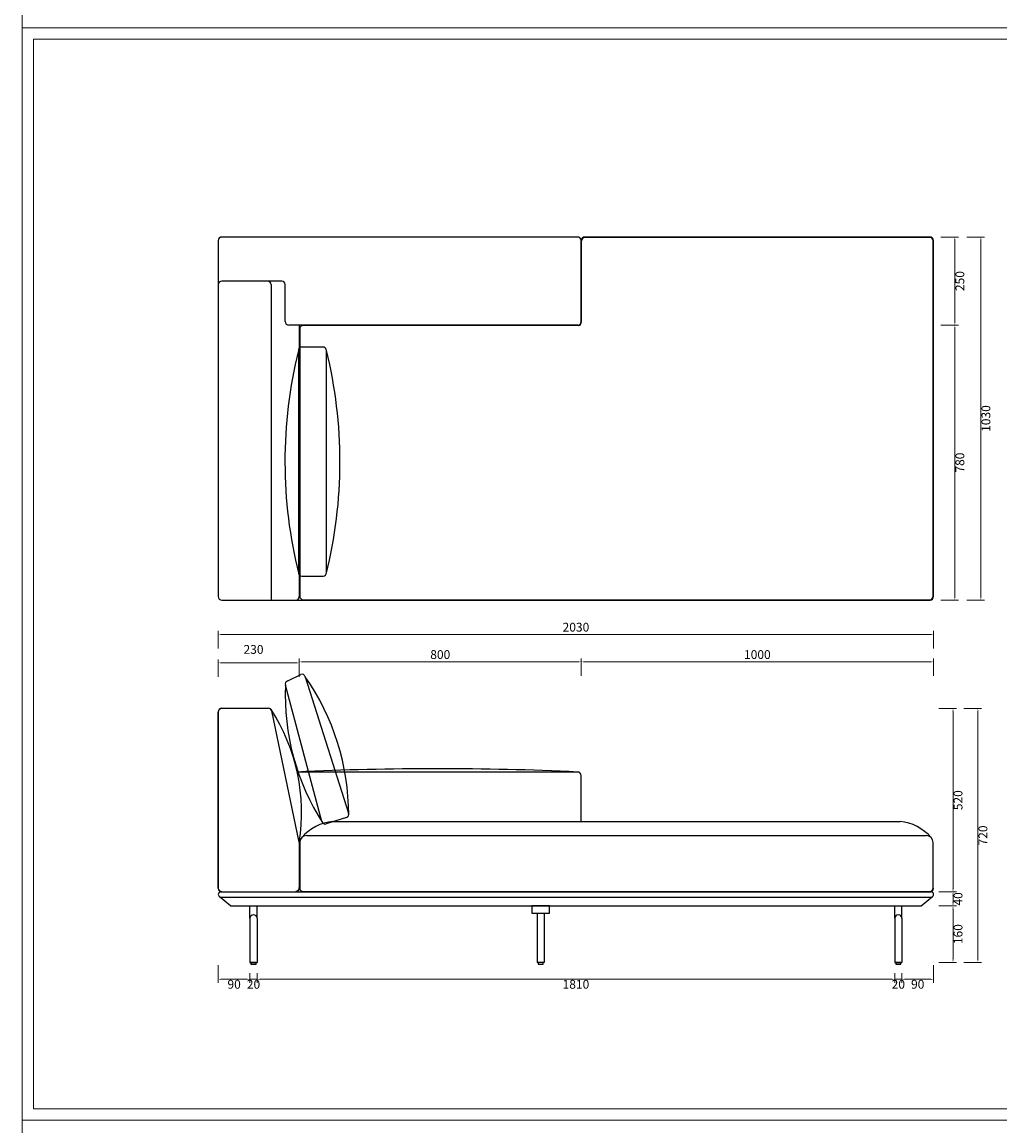
# Model space of a CAD drawing. Units: millimetres. Extents: x 9052 to 13480, y -44829 to 1665.
# Drawn here: x 9052 to 11827, y -35547 to -32415 of the extents above; entities that cross this region are included whole.
import ezdxf

# ---------------------------------------------------------------- set-up
doc = ezdxf.new("R2010")
doc.units = ezdxf.units.MM
doc.layers.add('打印框', color=1, linetype='Continuous', lineweight=13)
doc.layers.add('轮廓线', color=7, linetype='Continuous', lineweight=25)
doc.styles.get("Standard").update_dxf_attribs({"font": 'greeks.shx', "width": 0.6})
doc.dimstyles.new('25-细线', dxfattribs={"dimtxt": 25, "dimasz": 10, "dimexe": 10, "dimexo": 5, "dimgap": 5, "dimtad": 2, "dimdec": 0, "dimdsep": 46, "dimtxsty": 'Standard', "dimcen": 12, "dimclrd": 6, "dimclre": 6, "dimclrt": 4, "dimadec": 1, "dimazin": 0, "dimtfac": 1, "dimtdec": 0, "dimtix": 1, "dimtmove": 1, "dimatfit": 2, "dimfxl": 40, "dimfxlon": 1, "dimlwd": 13, "dimlwe": 13, "dimarcsym": 0})

# ---------------------------------------------------------------- blocks, each defined once
blk = doc.blocks.new('*D69')
at = {"color": 6, "lineweight": 13, "transparency": 16777216}
for p, q in [((9608.9, -34273.1), (9608.9, -34223.1)), ((9838.9, -34273.1), (9838.9, -34223.1)), ((9618.9, -34233.1), (9828.9, -34233.1))]:
    blk.add_line(p, q, dxfattribs=at)
at = {"color": 6, "transparency": 16777216}
for points in [[(9618.9, -34231.4), (9618.9, -34234.8), (9608.9, -34233.1)], [(9828.9, -34231.4), (9828.9, -34234.8), (9838.9, -34233.1)]]:
    blk.add_solid(points, dxfattribs=at)
at = {"layer": 'Defpoints', "color": 0, "transparency": 16777216}
for p in [(9838.9, -34233.1), (9608.9, -34555.6), (9838.9, -34735.6)]:
    blk.add_point(p, dxfattribs=at)
at = {"color": 4, "transparency": 16777216, "insert": (9708.9, -34198.1), "char_height": 25, "attachment_point": 5}
blk.add_mtext('230', dxfattribs=at)
blk = doc.blocks.new('*D70')
at = {"color": 6, "lineweight": 13, "transparency": 16777216}
for p, q in [((9838.9, -34270.2), (9838.9, -34220.2)), ((9848.9, -34230.2), (10628.9, -34230.2)), ((10638.9, -34270.2), (10638.9, -34220.2))]:
    blk.add_line(p, q, dxfattribs=at)
at = {"color": 6, "transparency": 16777216}
for points in [[(9848.9, -34228.6), (9848.9, -34231.9), (9838.9, -34230.2)], [(10628.9, -34228.6), (10628.9, -34231.9), (10638.9, -34230.2)]]:
    blk.add_solid(points, dxfattribs=at)
at = {"layer": 'Defpoints', "color": 0, "transparency": 16777216}
for p in [(10638.9, -34230.2), (10638.9, -34372.7), (9838.9, -34552.7)]:
    blk.add_point(p, dxfattribs=at)
at = {"color": 4, "transparency": 16777216, "insert": (10238.9, -34212.7), "char_height": 25, "attachment_point": 5}
blk.add_mtext('800', dxfattribs=at)
blk = doc.blocks.new('*D71')
at = {"color": 6, "lineweight": 13, "transparency": 16777216}
for p, q in [((10638.9, -34270.2), (10638.9, -34220.2)), ((10648.9, -34230.2), (11628.9, -34230.2)), ((11638.9, -34270.2), (11638.9, -34220.2))]:
    blk.add_line(p, q, dxfattribs=at)
at = {"color": 6, "transparency": 16777216}
for points in [[(10648.9, -34228.6), (10648.9, -34231.9), (10638.9, -34230.2)], [(11628.9, -34228.6), (11628.9, -34231.9), (11638.9, -34230.2)]]:
    blk.add_solid(points, dxfattribs=at)
at = {"layer": 'Defpoints', "color": 0, "transparency": 16777216}
for p in [(11638.9, -34230.2), (10638.9, -34372.7), (11638.9, -34372.7)]:
    blk.add_point(p, dxfattribs=at)
at = {"color": 4, "transparency": 16777216, "insert": (11138.9, -34212.7), "char_height": 25, "attachment_point": 5}
blk.add_mtext('1000', dxfattribs=at)
blk = doc.blocks.new('*D58')
at = {"color": 6, "lineweight": 13, "transparency": 16777216}
for p, q in [((9608.9, -34192.5), (9608.9, -34142.5)), ((9618.9, -34152.5), (11628.9, -34152.5)), ((11638.9, -34192.5), (11638.9, -34142.5))]:
    blk.add_line(p, q, dxfattribs=at)
at = {"color": 6, "transparency": 16777216}
for points in [[(9618.9, -34150.9), (9618.9, -34154.2), (9608.9, -34152.5)], [(11628.9, -34150.9), (11628.9, -34154.2), (11638.9, -34152.5)]]:
    blk.add_solid(points, dxfattribs=at)
at = {"layer": 'Defpoints', "color": 0, "transparency": 16777216}
for p in [(11638.9, -34152.5), (9608.9, -34270.2), (11638.9, -34270.2)]:
    blk.add_point(p, dxfattribs=at)
at = {"color": 4, "transparency": 16777216, "insert": (10623.9, -34135), "char_height": 25, "attachment_point": 5}
blk.add_mtext('2030', dxfattribs=at)
blk = doc.blocks.new('*D72')
at = {"color": 6, "lineweight": 13, "transparency": 16777216}
for p, q in [((11654.1, -34362.7), (11704.1, -34362.7)), ((11694.1, -34372.7), (11694.1, -34872.7)), ((11654.1, -34882.7), (11704.1, -34882.7))]:
    blk.add_line(p, q, dxfattribs=at)
at = {"color": 6, "transparency": 16777216}
for points in [[(11692.5, -34372.7), (11695.8, -34372.7), (11694.1, -34362.7)], [(11692.5, -34872.7), (11695.8, -34872.7), (11694.1, -34882.7)]]:
    blk.add_solid(points, dxfattribs=at)
at = {"layer": 'Defpoints', "color": 0, "transparency": 16777216}
for p in [(11628.9, -34362.7), (11631.4, -34882.7), (11694.1, -34882.7)]:
    blk.add_point(p, dxfattribs=at)
at = {"color": 4, "transparency": 16777216, "insert": (11711.6, -34622.7), "char_height": 25, "attachment_point": 5, "rotation": 90}
blk.add_mtext('520', dxfattribs=at)
blk = doc.blocks.new('*D73')
at = {"color": 6, "lineweight": 13, "transparency": 16777216}
for p, q in [((11654.1, -34882.7), (11704.1, -34882.7)), ((11694.1, -34892.7), (11694.1, -34912.7)), ((11654.1, -34922.7), (11704.1, -34922.7))]:
    blk.add_line(p, q, dxfattribs=at)
at = {"color": 6, "transparency": 16777216}
for points in [[(11692.5, -34892.7), (11695.8, -34892.7), (11694.1, -34882.7)], [(11692.5, -34912.7), (11695.8, -34912.7), (11694.1, -34922.7)]]:
    blk.add_solid(points, dxfattribs=at)
at = {"layer": 'Defpoints', "color": 0, "transparency": 16777216}
for p in [(11631.4, -34882.7), (11603.9, -34922.7), (11694.1, -34922.7)]:
    blk.add_point(p, dxfattribs=at)
at = {"color": 4, "transparency": 16777216, "insert": (11711.6, -34902.7), "char_height": 25, "attachment_point": 5, "rotation": 90}
blk.add_mtext('40', dxfattribs=at)
blk = doc.blocks.new('*D74')
at = {"color": 6, "lineweight": 13, "transparency": 16777216}
for p, q in [((11654.1, -34922.7), (11704.1, -34922.7)), ((11694.1, -34932.7), (11694.1, -35072.7)), ((11654.1, -35082.7), (11704.1, -35082.7))]:
    blk.add_line(p, q, dxfattribs=at)
at = {"color": 6, "transparency": 16777216}
for points in [[(11692.5, -34932.7), (11695.8, -34932.7), (11694.1, -34922.7)], [(11692.5, -35072.7), (11695.8, -35072.7), (11694.1, -35082.7)]]:
    blk.add_solid(points, dxfattribs=at)
at = {"layer": 'Defpoints', "color": 0, "transparency": 16777216}
for p in [(11603.9, -34922.7), (11548.9, -35082.7), (11694.1, -35082.7)]:
    blk.add_point(p, dxfattribs=at)
at = {"color": 4, "transparency": 16777216, "insert": (11711.6, -35002.7), "char_height": 25, "attachment_point": 5, "rotation": 90}
blk.add_mtext('160', dxfattribs=at)
blk = doc.blocks.new('*D59')
at = {"color": 6, "lineweight": 13, "transparency": 16777216}
for p, q in [((11724.8, -34362.7), (11774.8, -34362.7)), ((11764.8, -34372.7), (11764.8, -35072.7)), ((11724.8, -35082.7), (11774.8, -35082.7))]:
    blk.add_line(p, q, dxfattribs=at)
at = {"color": 6, "transparency": 16777216}
for points in [[(11763.1, -34372.7), (11766.4, -34372.7), (11764.8, -34362.7)], [(11763.1, -35072.7), (11766.4, -35072.7), (11764.8, -35082.7)]]:
    blk.add_solid(points, dxfattribs=at)
at = {"layer": 'Defpoints', "color": 0, "transparency": 16777216}
for p in [(11654.1, -34362.7), (11654.1, -35082.7), (11764.8, -35082.7)]:
    blk.add_point(p, dxfattribs=at)
at = {"color": 4, "transparency": 16777216, "insert": (11782.3, -34722.7), "char_height": 25, "attachment_point": 5, "rotation": 90}
blk.add_mtext('720', dxfattribs=at)
blk = doc.blocks.new('*D60')
at = {"color": 6, "lineweight": 13, "transparency": 16777216}
for p, q in [((9608.9, -35090.7), (9608.9, -35140.7)), ((9618.9, -35130.7), (9688.9, -35130.7)), ((9698.9, -35113.2), (9698.9, -35140.7))]:
    blk.add_line(p, q, dxfattribs=at)
at = {"color": 6, "transparency": 16777216}
for points in [[(9618.9, -35129), (9618.9, -35132.3), (9608.9, -35130.7)], [(9688.9, -35129), (9688.9, -35132.3), (9698.9, -35130.7)]]:
    blk.add_solid(points, dxfattribs=at)
at = {"layer": 'Defpoints', "color": 0, "transparency": 16777216}
for p in [(9608.9, -34915.2), (9698.9, -35108.2), (9698.9, -35130.7)]:
    blk.add_point(p, dxfattribs=at)
at = {"color": 4, "transparency": 16777216, "insert": (9653.9, -35148.2), "char_height": 25, "attachment_point": 5}
blk.add_mtext('90', dxfattribs=at)
blk = doc.blocks.new('*D61')
at = {"color": 6, "lineweight": 13, "transparency": 16777216}
for p, q in [((9688.9, -35130.7), (9678.9, -35130.7)), ((9698.9, -35113.2), (9698.9, -35140.7)), ((9698.9, -35130.7), (9718.9, -35130.7)), ((9718.9, -35113.2), (9718.9, -35140.7)), ((9728.9, -35130.7), (9738.9, -35130.7))]:
    blk.add_line(p, q, dxfattribs=at)
at = {"color": 6, "transparency": 16777216}
for points in [[(9688.9, -35129), (9688.9, -35132.3), (9698.9, -35130.7)], [(9728.9, -35129), (9728.9, -35132.3), (9718.9, -35130.7)]]:
    blk.add_solid(points, dxfattribs=at)
at = {"layer": 'Defpoints', "color": 0, "transparency": 16777216}
for p in [(9698.9, -35108.2), (9718.9, -35108.2), (9718.9, -35130.7)]:
    blk.add_point(p, dxfattribs=at)
at = {"color": 4, "transparency": 16777216, "insert": (9708.9, -35148.2), "char_height": 25, "attachment_point": 5}
blk.add_mtext('20', dxfattribs=at)
blk = doc.blocks.new('*D62')
at = {"color": 6, "lineweight": 13, "transparency": 16777216}
for p, q in [((9718.9, -35113.2), (9718.9, -35140.7)), ((9728.9, -35130.7), (11518.9, -35130.7)), ((11528.9, -35113.2), (11528.9, -35140.7))]:
    blk.add_line(p, q, dxfattribs=at)
at = {"color": 6, "transparency": 16777216}
for points in [[(9728.9, -35129), (9728.9, -35132.3), (9718.9, -35130.7)], [(11518.9, -35129), (11518.9, -35132.3), (11528.9, -35130.7)]]:
    blk.add_solid(points, dxfattribs=at)
at = {"layer": 'Defpoints', "color": 0, "transparency": 16777216}
for p in [(9718.9, -35108.2), (11528.9, -35108.2), (11528.9, -35130.7)]:
    blk.add_point(p, dxfattribs=at)
at = {"color": 4, "transparency": 16777216, "insert": (10623.9, -35148.2), "char_height": 25, "attachment_point": 5}
blk.add_mtext('1810', dxfattribs=at)
blk = doc.blocks.new('*D63')
at = {"color": 6, "lineweight": 13, "transparency": 16777216}
for p, q in [((11518.9, -35130.7), (11508.9, -35130.7)), ((11528.9, -35113.2), (11528.9, -35140.7)), ((11528.9, -35130.7), (11548.9, -35130.7)), ((11548.9, -35113.2), (11548.9, -35140.7)), ((11558.9, -35130.7), (11568.9, -35130.7))]:
    blk.add_line(p, q, dxfattribs=at)
at = {"color": 6, "transparency": 16777216}
for points in [[(11518.9, -35129), (11518.9, -35132.3), (11528.9, -35130.7)], [(11558.9, -35129), (11558.9, -35132.3), (11548.9, -35130.7)]]:
    blk.add_solid(points, dxfattribs=at)
at = {"layer": 'Defpoints', "color": 0, "transparency": 16777216}
for p in [(11528.9, -35108.2), (11548.9, -35108.2), (11548.9, -35130.7)]:
    blk.add_point(p, dxfattribs=at)
at = {"color": 4, "transparency": 16777216, "insert": (11538.9, -35148.2), "char_height": 25, "attachment_point": 5}
blk.add_mtext('20', dxfattribs=at)
blk = doc.blocks.new('*D64')
at = {"color": 6, "lineweight": 13, "transparency": 16777216}
for p, q in [((11638.9, -35090.7), (11638.9, -35140.7)), ((11548.9, -35113.2), (11548.9, -35140.7)), ((11558.9, -35130.7), (11628.9, -35130.7))]:
    blk.add_line(p, q, dxfattribs=at)
at = {"color": 6, "transparency": 16777216}
for points in [[(11558.9, -35129), (11558.9, -35132.3), (11548.9, -35130.7)], [(11628.9, -35129), (11628.9, -35132.3), (11638.9, -35130.7)]]:
    blk.add_solid(points, dxfattribs=at)
at = {"layer": 'Defpoints', "color": 0, "transparency": 16777216}
for p in [(11638.9, -34915.7), (11548.9, -35108.2), (11638.9, -35130.7)]:
    blk.add_point(p, dxfattribs=at)
at = {"color": 4, "transparency": 16777216, "insert": (11593.9, -35148.2), "char_height": 25, "attachment_point": 5}
blk.add_mtext('90', dxfattribs=at)
blk = doc.blocks.new('*D66')
at = {"color": 6, "lineweight": 13, "transparency": 16777216}
for p, q in [((11659.3, -33024.8), (11709.3, -33024.8)), ((11699.3, -33034.8), (11699.3, -33264.8)), ((11659.3, -33274.8), (11709.3, -33274.8))]:
    blk.add_line(p, q, dxfattribs=at)
at = {"color": 6, "transparency": 16777216}
for points in [[(11697.7, -33034.8), (11701, -33034.8), (11699.3, -33024.8)], [(11697.7, -33264.8), (11701, -33264.8), (11699.3, -33274.8)]]:
    blk.add_solid(points, dxfattribs=at)
at = {"layer": 'Defpoints', "color": 0, "transparency": 16777216}
for p in [(11651.1, -33024.8), (11651.1, -33274.8), (11699.3, -33274.8)]:
    blk.add_point(p, dxfattribs=at)
at = {"color": 4, "transparency": 16777216, "insert": (11716.8, -33149.8), "char_height": 25, "attachment_point": 5, "rotation": 90}
blk.add_mtext('250', dxfattribs=at)
blk = doc.blocks.new('*D67')
at = {"color": 6, "lineweight": 13, "transparency": 16777216}
for p, q in [((11659.3, -33274.8), (11709.3, -33274.8)), ((11699.3, -33284.8), (11699.3, -34044.8)), ((11659.3, -34054.8), (11709.3, -34054.8))]:
    blk.add_line(p, q, dxfattribs=at)
at = {"color": 6, "transparency": 16777216}
for points in [[(11697.7, -33284.8), (11701, -33284.8), (11699.3, -33274.8)], [(11697.7, -34044.8), (11701, -34044.8), (11699.3, -34054.8)]]:
    blk.add_solid(points, dxfattribs=at)
at = {"layer": 'Defpoints', "color": 0, "transparency": 16777216}
for p in [(11651.1, -33274.8), (11651.1, -34054.8), (11699.3, -34054.8)]:
    blk.add_point(p, dxfattribs=at)
at = {"color": 4, "transparency": 16777216, "insert": (11716.8, -33664.8), "char_height": 25, "attachment_point": 5, "rotation": 90}
blk.add_mtext('780', dxfattribs=at)
blk = doc.blocks.new('*D68')
at = {"color": 6, "lineweight": 13, "transparency": 16777216}
for p, q in [((11733.2, -33024.8), (11783.2, -33024.8)), ((11773.2, -33034.8), (11773.2, -34044.8)), ((11733.2, -34054.8), (11783.2, -34054.8))]:
    blk.add_line(p, q, dxfattribs=at)
at = {"color": 6, "transparency": 16777216}
for points in [[(11771.5, -33034.8), (11774.8, -33034.8), (11773.2, -33024.8)], [(11771.5, -34044.8), (11774.8, -34044.8), (11773.2, -34054.8)]]:
    blk.add_solid(points, dxfattribs=at)
at = {"layer": 'Defpoints', "color": 0, "transparency": 16777216}
for p in [(11659.3, -33024.8), (11659.3, -34054.8), (11773.2, -34054.8)]:
    blk.add_point(p, dxfattribs=at)
at = {"color": 4, "transparency": 16777216, "insert": (11790.7, -33539.8), "char_height": 25, "attachment_point": 5, "rotation": 90}
blk.add_mtext('1030', dxfattribs=at)

msp = doc.modelspace()

# ---------------------------------------------------------------- linework, layer by layer
at = {"color": 0}
for p, q in [((9608.9, -33034.8), (9608.9, -34044.8)), ((10628.9, -33024.8), (9618.9, -33024.8)), ((10628.9, -33024.8), (9743.9, -33024.8)), ((10638.9, -33264.8), (10638.9, -33034.8)), ((10638.9, -33264.8), (10638.9, -33035.8)), ((10639.9, -33265.8), (10639.9, -33035.8)), ((11628.9, -33024.8), (10648.9, -33024.8)), ((11628.9, -33024.8), (10648.9, -33024.8)), ((11627.9, -33025.8), (10649.9, -33025.8)), ((11637.9, -34043.8), (11637.9, -33035.8)), ((11638.9, -34044.8), (11638.9, -33034.8)), ((9788.9, -33149.8), (9618.9, -33149.8)), ((9758.9, -33159.8), (9758.9, -34054.8)), ((9798.9, -33264.8), (9798.9, -33159.8)), ((10628.9, -33274.8), (9808.9, -33274.8)), ((9838.9, -33274.8), (9838.9, -34044.8)), ((9839.9, -33285.8), (9839.9, -34043.8)), ((10629.9, -33275.8), (9849.9, -33275.8)), ((9618.9, -34054.8), (11628.9, -34054.8)), ((9618.9, -34054.8), (9828.9, -34054.8)), ((9849.9, -34053.8), (11627.9, -34053.8)), ((9805.9, -34284.1), (9843, -34265.8)), ((9855.6, -34272.3), (9978.9, -34659)), ((9902.6, -34682.9), (9799.4, -34296.7)), ((9608.8, -34871.9), (9608.8, -34371.8)), ((9608.9, -34372.7), (9608.9, -34872.7)), ((9618.8, -34361.8), (9751.1, -34361.8)), ((9838.8, -34741.8), (9760.8, -34369.2)), ((10628.9, -34542.7), (9832.8, -34542.7)), ((10638.9, -34682.7), (10638.9, -34552.7)), ((9972.5, -34671.5), (9915.3, -34689.8)), ((9934.1, -34682.7), (11543.7, -34682.7)), ((9859.9, -34722.7), (11617.9, -34722.7)), ((9838.8, -34741.8), (9838.8, -34870.8)), ((9839.9, -34742.7), (9839.9, -34871.7)), ((11637.9, -34871.7), (11637.9, -34742.7)), ((9616.4, -34882.7), (11631.4, -34882.7)), ((9849.9, -34881.7), (11627.9, -34881.7)), ((9643.9, -34922.7), (9611.6, -34896)), ((9613.7, -34897.7), (11634.1, -34897.7)), ((11603.9, -34922.7), (11636.2, -34896)), ((9643.9, -34922.7), (11603.9, -34922.7)), ((9698.9, -34957.7), (9698.9, -34922.7)), ((9708.9, -34947.7), (9708.9, -34947.7)), ((9718.9, -34957.7), (9718.9, -34922.7)), ((10513.9, -34942.7), (10513.9, -35082.7)), ((10533.9, -34942.7), (10533.9, -35082.7)), ((11528.9, -34957.7), (11528.9, -34922.7)), ((11538.9, -34947.7), (11538.9, -34947.7)), ((11548.9, -34957.7), (11548.9, -34922.7)), ((9698.9, -34957.7), (9698.9, -35082.7)), ((9718.9, -34957.7), (9718.9, -35082.7)), ((11528.9, -34957.7), (11528.9, -35082.7)), ((11548.9, -34957.7), (11548.9, -35082.7)), ((9698.9, -35082.7), (9718.9, -35082.7)), ((10533.9, -35082.7), (10513.9, -35082.7)), ((11528.9, -35082.7), (11548.9, -35082.7))]:
    msp.add_line(p, q, dxfattribs=at)
msp.add_lwpolyline([(9836.2, -33347), (9836.2, -33977, 0.414214), (9846.2, -33987), (9906.2, -33987, 0.414214), (9916.2, -33977), (9916.2, -33347, 0.414214), (9906.2, -33337), (9846.2, -33337, 0.414214)], format="xyb", close=True, dxfattribs=at)
for points in [[(10498.9, -34942.7), (10548.9, -34942.7), (10548.9, -34922.7), (10498.9, -34922.7)], [(9701.4, -35087.7), (9716.4, -35087.7), (9716.4, -35082.7), (9701.4, -35082.7)], [(10516.4, -35087.7), (10531.4, -35087.7), (10531.4, -35082.7), (10516.4, -35082.7)], [(11531.4, -35087.7), (11546.4, -35087.7), (11546.4, -35082.7), (11531.4, -35082.7)]]:
    msp.add_lwpolyline(points, close=True, dxfattribs=at)
for centre, radius, start, end in [((9618.9, -33034.8), 10, 90, 180), ((10628.9, -33034.8), 10, 0, 90), ((10648.9, -33034.8), 10, 90, 180), ((10649.9, -33035.8), 10, 90, 180), ((11627.9, -33035.8), 10, 0, 90), ((11628.9, -33034.8), 10, 0, 90), ((9618.9, -33159.8), 10, 90, 180), ((9748.9, -33159.8), 10, 0, 90), ((9788.9, -33159.8), 10, 0, 90), ((9808.9, -33264.8), 10, 180, 270), ((9849.9, -33285.8), 10, 90, 180), ((10628.9, -33264.8), 10, 270, 0), ((10629.9, -33265.8), 10, 270, 0), ((11119.7, -33662.3), 1321.6, 166.1988, 193.9576), ((8632.7, -33662.3), 1321.6, 346.0424, 13.8012), ((9618.9, -34044.8), 10, 180, 270), ((9828.9, -34044.8), 10, 270, 0), ((9849.9, -34043.8), 10, 180, 270), ((11627.9, -34043.8), 10, 270, 0), ((11628.9, -34044.8), 10, 270, 0), ((9809, -34293.6), 10, 107.7668, 197.7668), ((9846.1, -34275.3), 10, 17.7668, 107.7668), ((9289.3, -34666), 689.8, 0.1197, 34.8128), ((10470.1, -34324.4), 671.2, 177.6342, 212.8079), ((9618.8, -34371.8), 10, 90, 180), ((9618.9, -34372.7), 10, 90, 180), ((9751.1, -34371.8), 10, 14.7436, 90), ((9305.6, -34658.4), 539.7, 351.1135, 32.857), ((10230.8, -42975.7), 8442.4, 87.29753, 92.70247), ((10628.9, -34552.7), 10, 0, 90), ((9969.4, -34662), 10, 287.7668, 17.7668), ((9948.2, -34817.9), 135.9, 95.9494, 138.918), ((9912.3, -34680.3), 10, 194.9587, 287.7668), ((11529.6, -34817.9), 135.9, 41.082, 84.0506), ((9859.9, -34742.7), 20, 90, 180), ((11617.9, -34742.7), 20, 0, 90), ((9618.8, -34871.8), 10, 180, 270), ((9618.9, -34872.7), 10, 180, 270), ((9616.4, -34890.2), 7.5, 90, 230.3829), ((9828.8, -34870.8), 10, 270, 0), ((9828.9, -34872.7), 10, 270, 0), ((9849.9, -34871.7), 10, 180, 270), ((11627.9, -34871.7), 10, 270, 0), ((11628.9, -34872.7), 10, 270, 0), ((11631.4, -34890.2), 7.5, 309.6171, 90), ((9708.9, -34957.7), 10, 90, 180), ((9708.9, -34957.7), 10, 0, 90), ((11538.9, -34957.7), 10, 90, 180), ((11538.9, -34957.7), 10, 0, 90)]:
    msp.add_arc(centre, radius, start, end, dxfattribs=at)
at = {"layer": '打印框', "color": 1, "linetype": 'ByBlock', "lineweight": 13}
for points in [[(9052.1, -32431.4), (13480.1, -32431.4), (13480.1, -29331.8), (9052.1, -29331.8)], [(9052.1, -35530.6), (13480.1, -35530.6), (13480.1, -32431), (9052.1, -32431)], [(9052.1, -38630.2), (13480.1, -38630.2), (13480.1, -35530.6), (9052.1, -35530.6)]]:
    msp.add_lwpolyline(points, close=True, dxfattribs=at)
at = {"layer": '轮廓线', "color": 0, "linetype": 'ByBlock', "lineweight": 13}
msp.add_lwpolyline([(9084.5, -35498.2), (13447.7, -35498.2), (13447.7, -32463.4), (9084.5, -32463.4)], close=True, dxfattribs=at)

# ---------------------------------------------------------------- dimensions: what is measured, and where the dimension line sits
at = {"color": 0}
for base, p1, p2, picture, middle in [((11699.3, -33274.8), (11651.1, -33024.8), (11651.1, -33274.8), '*D66', (11716.8, -33149.8)), ((11773.2, -34054.8), (11659.3, -33024.8), (11659.3, -34054.8), '*D68', (11790.7, -33539.8)), ((11699.3, -34054.8), (11651.1, -33274.8), (11651.1, -34054.8), '*D67', (11716.8, -33664.8)), ((11694.1, -34882.7), (11628.9, -34362.7), (11631.4, -34882.7), '*D72', (11711.6, -34622.7)), ((11764.8, -35082.7), (11654.1, -34362.7), (11654.1, -35082.7), '*D59', (11782.3, -34722.7)), ((11694.1, -34922.7), (11631.4, -34882.7), (11603.9, -34922.7), '*D73', (11711.6, -34902.7)), ((11694.1, -35082.7), (11603.9, -34922.7), (11548.9, -35082.7), '*D74', (11711.6, -35002.7))]:
    dim = msp.add_linear_dim(base=base, p1=p1, p2=p2, angle=90, dimstyle='25-细线', dxfattribs=at)
    dim.commit()
    dim.dimension.update_dxf_attribs({"geometry": picture, "text_midpoint": middle})
for base, p1, p2, picture, middle in [((11638.9, -34152.5), (9608.9, -34270.2), (11638.9, -34270.2), '*D58', (10623.9, -34135)), ((10638.9, -34230.2), (9838.9, -34552.7), (10638.9, -34372.7), '*D70', (10238.9, -34212.7)), ((11638.9, -34230.2), (10638.9, -34372.7), (11638.9, -34372.7), '*D71', (11138.9, -34212.7)), ((9698.9, -35130.7), (9608.9, -34915.2), (9698.9, -35108.2), '*D60', (9653.9, -35148.2)), ((11638.9, -35130.7), (11548.9, -35108.2), (11638.9, -34915.7), '*D64', (11593.9, -35148.2)), ((9718.9, -35130.7), (9698.9, -35108.2), (9718.9, -35108.2), '*D61', (9708.9, -35148.2)), ((11528.9, -35130.7), (9718.9, -35108.2), (11528.9, -35108.2), '*D62', (10623.9, -35148.2)), ((11548.9, -35130.7), (11528.9, -35108.2), (11548.9, -35108.2), '*D63', (11538.9, -35148.2))]:
    dim = msp.add_linear_dim(base=base, p1=p1, p2=p2, dimstyle='25-细线', dxfattribs=at)
    dim.commit()
    dim.dimension.update_dxf_attribs({"geometry": picture, "text_midpoint": middle})
dim = msp.add_linear_dim(base=(9838.9, -34233.1), p1=(9608.9, -34555.6), p2=(9838.9, -34735.6), dimstyle='25-细线', dxfattribs=at)
dim.commit()
dim.dimension.update_dxf_attribs({"geometry": '*D69', "text_midpoint": (9708.9, -34215.6), "dimtype": 160})

doc.saveas('drawing.dxf')
